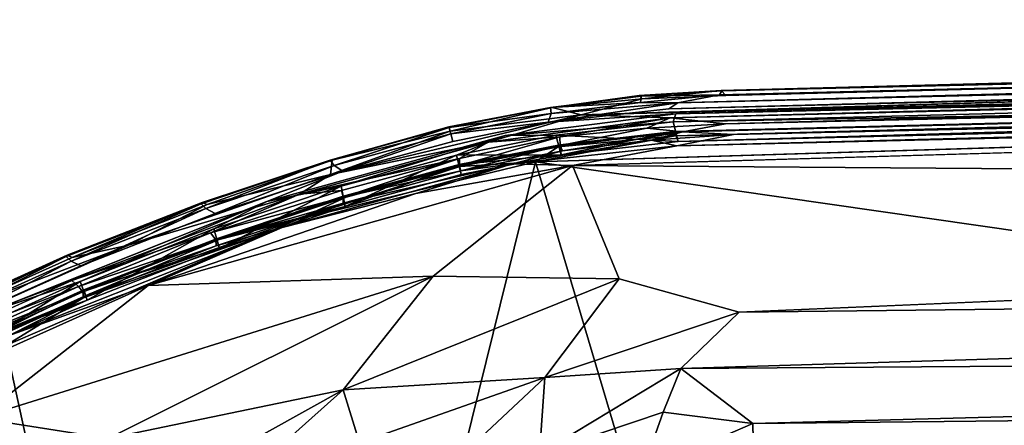
# Model space of a CAD drawing. Units: inches. Extents: x -37.3 to 37.5, y -15.2 to 13.7.
# Drawn here: x -32.6 to -29.8, y 12.5 to 13.7 of the extents above; entities that cross this region are included whole.
import ezdxf

# ---------------------------------------------------------------- set-up
doc = ezdxf.new("R2010")
doc.units = ezdxf.units.IN
doc.header["$MEASUREMENT"] = 0
doc.layers.add('SEAT-OUTSIDEFABRIC', color=5, linetype='Continuous')

msp = doc.modelspace()

# ---------------------------------------------------------------- linework, layer by layer
at = {"layer": 'SEAT-OUTSIDEFABRIC'}
for points in [[(-31.0057, 13.3825, 50.911), (-22.2566, 13.6041, 50.9108), (-22.4255, 13.6443, 50.9031)], [(-30.5975, 13.4525, 8.9388), (-22.7193, 13.6497, 8.7178), (-22.8251, 13.635, 8.4992)], [(-30.7252, 13.418, 8.4336), (-22.2969, 13.6282, 8.424), (-30.7509, 13.4003, 8.4056)], [(-22.2415, 13.6166, 8.4055), (-30.7509, 13.4003, 8.4056), (-22.2969, 13.6282, 8.424)], [(-22.2969, 13.6282, 8.424), (-30.7252, 13.418, 8.4336), (-22.8251, 13.635, 8.4992)], [(-30.6038, 13.4407, 8.5692), (-22.8251, 13.635, 8.4992), (-30.7252, 13.418, 8.4336)], [(-22.8251, 13.635, 8.4992), (-30.6038, 13.4407, 8.5692), (-30.5975, 13.4525, 8.9388)], [(-30.7469, 13.3746, 50.9045), (-22.2566, 13.6041, 50.9108), (-31.0057, 13.3825, 50.911)], [(-22.2566, 13.6041, 50.9108), (-30.7469, 13.3746, 50.9045), (-22.3354, 13.5826, 50.8969)], [(-22.3354, 13.5826, 50.8969), (-30.7469, 13.3746, 50.9045), (-30.5865, 13.3564, 50.862)], [(-30.7312, 13.386, 8.4059), (-22.3134, 13.5997, 8.4059), (-22.7052, 13.5704, 8.4297)], [(-30.5865, 13.3564, 50.862), (-22.6299, 13.5596, 50.8661), (-22.3354, 13.5826, 50.8969)], [(-22.7349, 13.5101, 8.5467), (-30.739, 13.3621, 8.4316), (-22.7052, 13.5704, 8.4297)], [(-22.7052, 13.5704, 8.4297), (-30.739, 13.3621, 8.4316), (-30.7312, 13.386, 8.4059)], [(-30.5865, 13.3564, 50.862), (-22.6239, 13.5411, 50.7385), (-22.6299, 13.5596, 50.8661)], [(-30.7496, 13.3323, 8.387), (-22.218, 13.5497, 8.3871), (-30.7332, 13.3214, 8.3678)], [(-22.218, 13.5497, 8.3871), (-30.7496, 13.3323, 8.387), (-30.7342, 13.3349, 8.4196)], [(-30.7342, 13.3349, 8.4196), (-22.6221, 13.5434, 8.4198), (-22.218, 13.5497, 8.3871)], [(-30.7243, 13.3058, 8.5453), (-22.6221, 13.5434, 8.4198), (-30.7342, 13.3349, 8.4196)], [(-22.1181, 13.5401, 8.371), (-30.7332, 13.3214, 8.3678), (-22.218, 13.5497, 8.3871)], [(-30.7332, 13.3214, 8.3678), (-22.1181, 13.5401, 8.371), (-22.2638, 13.5203, 8.3626)], [(-30.7243, 13.3058, 8.5453), (-22.7349, 13.5101, 8.5467), (-22.6221, 13.5434, 8.4198)], [(-22.6239, 13.5411, 50.7385), (-30.7102, 13.3338, 50.7399), (-30.5636, 13.3258, 50.8634)], [(-30.7102, 13.3338, 50.7399), (-22.6239, 13.5411, 50.7385), (-30.5865, 13.3564, 50.862)], [(-22.6239, 13.5411, 50.7385), (-30.5636, 13.3258, 50.8634), (-22.5179, 13.5314, 50.8373)], [(-30.5636, 13.3258, 50.8634), (-22.2236, 13.5279, 50.8747), (-22.5179, 13.5314, 50.8373)], [(-22.2236, 13.5279, 50.8747), (-30.5636, 13.3258, 50.8634), (-22.3335, 13.5139, 50.8976)], [(-22.2638, 13.5203, 8.3626), (-31.1382, 13.246, 8.3594), (-30.7332, 13.3214, 8.3678)], [(-22.2816, 13.494, 50.9099), (-30.7283, 13.293, 50.9052), (-31.0307, 13.2358, 50.9137)], [(-22.7349, 13.5101, 8.5467), (-30.7243, 13.3058, 8.5453), (-30.739, 13.3621, 8.4316)], [(-30.7283, 13.293, 50.9052), (-22.2816, 13.494, 50.9099), (-22.3335, 13.5139, 50.8976)], [(-30.7283, 13.293, 50.9052), (-22.3335, 13.5139, 50.8976), (-30.5636, 13.3258, 50.8634)], [(-30.8319, 13.4373, 8.8071), (-31.0949, 13.4045, 8.8005), (-31.0896, 13.4046, 50.8915)], [(-31.0949, 13.4045, 8.8005), (-30.8319, 13.4373, 8.8071), (-30.8338, 13.4187, 8.4863)], [(-31.0896, 13.4046, 50.8915), (-30.8281, 13.429, 50.8983), (-30.8372, 13.4388, 50.8761)], [(-30.5995, 13.4537, 50.8769), (-30.8372, 13.4388, 50.8761), (-30.8281, 13.429, 50.8983)], [(-30.8338, 13.4187, 8.4863), (-30.6038, 13.4407, 8.5692), (-30.7252, 13.418, 8.4336)], [(-30.6038, 13.4407, 8.5692), (-30.8338, 13.4187, 8.4863), (-30.8319, 13.4373, 8.8071)], [(-30.8319, 13.4373, 8.8071), (-30.5975, 13.4525, 8.9388), (-30.6038, 13.4407, 8.5692)], [(-30.8281, 13.429, 50.8983), (-30.5852, 13.439, 50.9025), (-30.5995, 13.4537, 50.8769)], [(-31.1014, 13.3618, 8.4071), (-30.7252, 13.418, 8.4336), (-30.7509, 13.4003, 8.4056)], [(-30.7252, 13.418, 8.4336), (-31.1014, 13.3618, 8.4071), (-31.0923, 13.3865, 8.4863)], [(-30.8338, 13.4187, 8.4863), (-31.0923, 13.3865, 8.4863), (-31.0949, 13.4045, 8.8005)], [(-31.0923, 13.3865, 8.4863), (-30.8338, 13.4187, 8.4863), (-30.7252, 13.418, 8.4336)], [(-30.8281, 13.429, 50.8983), (-31.0896, 13.4046, 50.8915), (-31.0057, 13.3825, 50.911)], [(-31.0057, 13.3825, 50.911), (-31.3861, 13.3357, 50.9), (-31.7336, 13.2091, 50.9111)], [(-31.2753, 13.3034, 50.906), (-31.0057, 13.3825, 50.911), (-31.7336, 13.2091, 50.9111)], [(-31.3897, 13.3484, 50.8753), (-31.0896, 13.4046, 50.8915), (-31.0949, 13.4045, 8.8005)], [(-31.0896, 13.4046, 50.8915), (-31.3897, 13.3484, 50.8753), (-31.3861, 13.3357, 50.9)], [(-31.3889, 13.3456, 8.7838), (-31.0949, 13.4045, 8.8005), (-31.0923, 13.3865, 8.4863)], [(-31.0923, 13.3865, 8.4863), (-31.3841, 13.3277, 8.4824), (-31.3889, 13.3456, 8.7838)], [(-31.3861, 13.3357, 50.9), (-31.0057, 13.3825, 50.911), (-31.0896, 13.4046, 50.8915)], [(-31.3841, 13.3277, 8.4824), (-31.0923, 13.3865, 8.4863), (-31.1014, 13.3618, 8.4071)], [(-31.2753, 13.3034, 50.906), (-30.7469, 13.3746, 50.9045), (-31.0057, 13.3825, 50.911)], [(-31.2263, 13.3232, 8.4059), (-30.7312, 13.386, 8.4059), (-30.739, 13.3621, 8.4316)], [(-31.1014, 13.3618, 8.4071), (-31.3783, 13.3053, 8.4065), (-31.3841, 13.3277, 8.4824)], [(-30.7469, 13.3746, 50.9045), (-31.2753, 13.3034, 50.906), (-31.0679, 13.3186, 50.8845)], [(-30.739, 13.3621, 8.4316), (-31.0789, 13.3241, 8.4293), (-31.2263, 13.3232, 8.4059)], [(-31.0789, 13.3241, 8.4293), (-30.739, 13.3621, 8.4316), (-30.7243, 13.3058, 8.5453)], [(-31.0679, 13.3186, 50.8845), (-30.8151, 13.344, 50.8663), (-30.7469, 13.3746, 50.9045)], [(-30.8151, 13.344, 50.8663), (-30.5865, 13.3564, 50.862), (-30.7469, 13.3746, 50.9045)], [(-30.5865, 13.3564, 50.862), (-30.8151, 13.344, 50.8663), (-30.7102, 13.3338, 50.7399)], [(-31.7028, 13.1753, 8.429), (-31.9186, 13.1309, 8.4059), (-31.2263, 13.3232, 8.4059)], [(-31.7226, 13.2356, 8.4863), (-31.7349, 13.2511, 8.8068), (-31.3889, 13.3456, 8.7838)], [(-31.7291, 13.2514, 50.8919), (-31.7336, 13.2091, 50.9111), (-31.3861, 13.3357, 50.9)], [(-31.3861, 13.3357, 50.9), (-31.3897, 13.3484, 50.8753), (-31.7291, 13.2514, 50.8919)], [(-31.3889, 13.3456, 8.7838), (-31.3841, 13.3277, 8.4824), (-31.7226, 13.2356, 8.4863)], [(-31.6979, 13.2192, 8.4071), (-31.7226, 13.2356, 8.4863), (-31.3841, 13.3277, 8.4824)], [(-31.2263, 13.3232, 8.4059), (-31.3678, 13.2655, 8.4311), (-31.7028, 13.1753, 8.429)], [(-31.3841, 13.3277, 8.4824), (-31.3783, 13.3053, 8.4065), (-31.6979, 13.2192, 8.4071)], [(-31.3678, 13.2655, 8.4311), (-31.0789, 13.3241, 8.4293), (-31.0633, 13.2663, 8.5456)], [(-31.0789, 13.3241, 8.4293), (-31.3678, 13.2655, 8.4311), (-31.2263, 13.3232, 8.4059)], [(-30.7243, 13.3058, 8.5453), (-31.0633, 13.2663, 8.5456), (-31.0789, 13.3241, 8.4293)], [(-31.0728, 13.2903, 8.3765), (-30.7496, 13.3323, 8.387), (-30.7332, 13.3214, 8.3678)], [(-30.7496, 13.3323, 8.387), (-31.0728, 13.2903, 8.3765), (-31.0671, 13.2961, 8.4178)], [(-30.8151, 13.344, 50.8663), (-31.0679, 13.3186, 50.8845), (-31.067, 13.2936, 50.7395)], [(-30.7342, 13.3349, 8.4196), (-31.0671, 13.2961, 8.4178), (-31.0633, 13.2663, 8.5456)], [(-31.0671, 13.2961, 8.4178), (-30.7342, 13.3349, 8.4196), (-30.7496, 13.3323, 8.387)], [(-31.067, 13.2936, 50.7395), (-30.7102, 13.3338, 50.7399), (-30.8151, 13.344, 50.8663)], [(-30.7102, 13.3338, 50.7399), (-31.067, 13.2936, 50.7395), (-31.0594, 13.2781, 50.8677)], [(-31.0633, 13.2663, 8.5456), (-30.7243, 13.3058, 8.5453), (-30.7342, 13.3349, 8.4196)], [(-31.0594, 13.2781, 50.8677), (-30.802, 13.3094, 50.8679), (-30.7102, 13.3338, 50.7399)], [(-30.5636, 13.3258, 50.8634), (-30.7102, 13.3338, 50.7399), (-30.802, 13.3094, 50.8679)], [(-30.5636, 13.3258, 50.8634), (-30.802, 13.3094, 50.8679), (-30.7283, 13.293, 50.9052)], [(-31.3592, 13.2561, 50.8677), (-31.2753, 13.3034, 50.906), (-31.8238, 13.1528, 50.9057)], [(-31.7336, 13.2091, 50.9111), (-31.8238, 13.1528, 50.9057), (-31.2753, 13.3034, 50.906)], [(-31.3602, 13.2383, 8.4191), (-31.0633, 13.2663, 8.5456), (-31.0671, 13.2961, 8.4178)], [(-31.3602, 13.2383, 8.4191), (-31.0671, 13.2961, 8.4178), (-31.0728, 13.2903, 8.3765)], [(-31.0679, 13.3186, 50.8845), (-31.2753, 13.3034, 50.906), (-31.3592, 13.2561, 50.8677)], [(-31.0679, 13.3186, 50.8845), (-31.3592, 13.2561, 50.8677), (-31.359, 13.2358, 50.7395)], [(-31.359, 13.2358, 50.7395), (-31.067, 13.2936, 50.7395), (-31.0679, 13.3186, 50.8845)], [(-31.067, 13.2936, 50.7395), (-31.359, 13.2358, 50.7395), (-31.3548, 13.2205, 50.8655)], [(-31.3548, 13.2205, 50.8655), (-31.0594, 13.2781, 50.8677), (-31.067, 13.2936, 50.7395)], [(-31.2049, 13.2403, 50.8964), (-30.7283, 13.293, 50.9052), (-30.802, 13.3094, 50.8679)], [(-30.802, 13.3094, 50.8679), (-31.0594, 13.2781, 50.8677), (-31.2049, 13.2403, 50.8964)], [(-30.7332, 13.3214, 8.3678), (-31.1382, 13.246, 8.3594), (-31.0728, 13.2903, 8.3765)], [(-31.6908, 13.1168, 8.5454), (-31.7028, 13.1753, 8.429), (-31.3678, 13.2655, 8.4311)], [(-31.3678, 13.2655, 8.4311), (-31.3544, 13.2093, 8.5454), (-31.6908, 13.1168, 8.5454)], [(-31.0633, 13.2663, 8.5456), (-31.3544, 13.2093, 8.5454), (-31.3678, 13.2655, 8.4311)], [(-31.0728, 13.2903, 8.3765), (-31.3582, 13.2326, 8.3753), (-31.3602, 13.2383, 8.4191)], [(-31.0633, 13.2663, 8.5456), (-31.3602, 13.2383, 8.4191), (-31.3544, 13.2093, 8.5454)], [(-31.3582, 13.2326, 8.3753), (-31.0728, 13.2903, 8.3765), (-31.1382, 13.246, 8.3594)], [(-31.0594, 13.2781, 50.8677), (-31.3548, 13.2205, 50.8655), (-31.2049, 13.2403, 50.8964)], [(-30.7283, 13.293, 50.9052), (-31.2049, 13.2403, 50.8964), (-31.0307, 13.2358, 50.9137)], [(-32.0956, 13.1107, 8.4862), (-32.1091, 13.1248, 8.7937), (-31.7349, 13.2511, 8.8068)], [(-31.7291, 13.2514, 50.8919), (-32.1065, 13.1287, 50.8752), (-32.0917, 13.122, 50.8986)], [(-31.7349, 13.2511, 8.8068), (-31.7226, 13.2356, 8.4863), (-32.0956, 13.1107, 8.4862)], [(-31.7336, 13.2091, 50.9111), (-31.7291, 13.2514, 50.8919), (-32.0917, 13.122, 50.8986)], [(-31.4858, 13.154, 50.9096), (-31.2049, 13.2403, 50.8964), (-31.8735, 13.0552, 50.8983)], [(-31.6966, 13.1262, 50.8677), (-31.8735, 13.0552, 50.8983), (-31.2049, 13.2403, 50.8964)], [(-31.3582, 13.2326, 8.3753), (-31.1382, 13.246, 8.3594), (-31.8289, 13.0786, 8.3637)], [(-31.8238, 13.1528, 50.9057), (-31.7011, 13.1632, 50.8684), (-31.3592, 13.2561, 50.8677)], [(-31.7011, 13.1632, 50.8684), (-31.6969, 13.1434, 50.7395), (-31.3592, 13.2561, 50.8677)], [(-31.6995, 13.1453, 8.4178), (-31.6908, 13.1168, 8.5454), (-31.3602, 13.2383, 8.4191)], [(-31.6882, 13.1436, 8.3765), (-31.6995, 13.1453, 8.4178), (-31.3602, 13.2383, 8.4191)], [(-31.359, 13.2358, 50.7395), (-31.3592, 13.2561, 50.8677), (-31.6969, 13.1434, 50.7395)], [(-31.2049, 13.2403, 50.8964), (-31.3548, 13.2205, 50.8655), (-31.6966, 13.1262, 50.8677)], [(-31.3544, 13.2093, 8.5454), (-31.3602, 13.2383, 8.4191), (-31.6908, 13.1168, 8.5454)], [(-31.3602, 13.2383, 8.4191), (-31.3582, 13.2326, 8.3753), (-31.6882, 13.1436, 8.3765)], [(-31.4858, 13.154, 50.9096), (-31.0307, 13.2358, 50.9137), (-31.2049, 13.2403, 50.8964)], [(-32.0917, 13.122, 50.8986), (-32.3196, 13.0046, 50.911), (-31.7336, 13.2091, 50.9111)], [(-31.8238, 13.1528, 50.9057), (-31.7336, 13.2091, 50.9111), (-32.3196, 13.0046, 50.911)], [(-31.0307, 13.2358, 50.9137), (-32.2624, 12.8867, 50.9123), (-31.4358, 12.914, 50.9028)], [(-31.4858, 13.154, 50.9096), (-32.2624, 12.8867, 50.9123), (-31.0307, 13.2358, 50.9137)], [(-32.0683, 13.0962, 8.4071), (-32.0956, 13.1107, 8.4862), (-31.7226, 13.2356, 8.4863)], [(-31.7226, 13.2356, 8.4863), (-31.6979, 13.2192, 8.4071), (-32.0683, 13.0962, 8.4071)], [(-31.8289, 13.0786, 8.3637), (-31.6882, 13.1436, 8.3765), (-31.3582, 13.2326, 8.3753)], [(-31.3548, 13.2205, 50.8655), (-31.359, 13.2358, 50.7395), (-31.6969, 13.1434, 50.7395)], [(-31.6969, 13.1434, 50.7395), (-31.6966, 13.1262, 50.8677), (-31.3548, 13.2205, 50.8655)], [(-31.0307, 13.2358, 50.9137), (-31.4358, 12.914, 50.9028), (-30.8955, 12.9067, 50.891)], [(-32.0815, 13.0405, 50.8845), (-31.8238, 13.1528, 50.9057), (-32.4846, 12.9021, 50.9049)], [(-31.8735, 13.0552, 50.8983), (-32.2624, 12.8867, 50.9123), (-31.4858, 13.154, 50.9096)], [(-31.6969, 13.1434, 50.7395), (-31.7011, 13.1632, 50.8684), (-32.0815, 13.0405, 50.8845)], [(-31.7011, 13.1632, 50.8684), (-31.8238, 13.1528, 50.9057), (-32.0815, 13.0405, 50.8845)], [(-32.0557, 12.9946, 8.5453), (-32.0724, 13.0515, 8.4292), (-31.7028, 13.1753, 8.429)], [(-31.9186, 13.1309, 8.4059), (-31.7028, 13.1753, 8.429), (-32.0724, 13.0515, 8.4292)], [(-31.7028, 13.1753, 8.429), (-31.6908, 13.1168, 8.5454), (-32.0557, 12.9946, 8.5453)], [(-30.5473, 12.81, 50.8734), (-22.2542, 12.9033, 50.8541), (-22.1517, 13.1689, 50.896)], [(-32.4604, 12.8992, 8.4297), (-32.7197, 12.8119, 8.4059), (-31.9186, 13.1309, 8.4059)], [(-32.4865, 12.9575, 8.4863), (-32.501, 12.9714, 8.8068), (-32.1091, 13.1248, 8.7937)], [(-32.1065, 13.1287, 50.8752), (-32.498, 12.9748, 50.876), (-32.4832, 12.9689, 50.8986)], [(-32.1091, 13.1248, 8.7937), (-32.0956, 13.1107, 8.4862), (-32.4865, 12.9575, 8.4863)], [(-32.4832, 12.9689, 50.8986), (-32.0917, 13.122, 50.8986), (-32.1065, 13.1287, 50.8752)], [(-32.3196, 13.0046, 50.911), (-32.0917, 13.122, 50.8986), (-32.4832, 12.9689, 50.8986)], [(-31.9186, 13.1309, 8.4059), (-32.0724, 13.0515, 8.4292), (-32.4604, 12.8992, 8.4297)], [(-32.0815, 13.0405, 50.8845), (-32.0662, 13.0197, 50.7395), (-31.6969, 13.1434, 50.7395)], [(-31.6966, 13.1262, 50.8677), (-31.6969, 13.1434, 50.7395), (-32.0662, 13.0197, 50.7395)], [(-32.0662, 13.0197, 50.7395), (-32.0656, 13.0024, 50.8677), (-31.6966, 13.1262, 50.8677)], [(-31.8735, 13.0552, 50.8983), (-31.6966, 13.1262, 50.8677), (-32.0656, 13.0024, 50.8677)], [(-31.6908, 13.1168, 8.5454), (-31.6995, 13.1453, 8.4178), (-32.0642, 13.0231, 8.419)], [(-32.0566, 13.0207, 8.3765), (-32.0642, 13.0231, 8.419), (-31.6995, 13.1453, 8.4178)], [(-31.6995, 13.1453, 8.4178), (-31.6882, 13.1436, 8.3765), (-32.0566, 13.0207, 8.3765)], [(-31.8289, 13.0786, 8.3637), (-32.0566, 13.0207, 8.3765), (-31.6882, 13.1436, 8.3765)], [(-32.4585, 12.9445, 8.4071), (-32.4865, 12.9575, 8.4863), (-32.0956, 13.1107, 8.4862)], [(-32.0956, 13.1107, 8.4862), (-32.0683, 13.0962, 8.4071), (-32.4585, 12.9445, 8.4071)], [(-32.0642, 13.0231, 8.419), (-32.0557, 12.9946, 8.5453), (-31.6908, 13.1168, 8.5454)], [(-32.6764, 12.7125, 8.3585), (-32.4326, 12.8633, 8.3674), (-31.8289, 13.0786, 8.3637)], [(-32.0566, 13.0207, 8.3765), (-31.8289, 13.0786, 8.3637), (-32.4326, 12.8633, 8.3674)], [(-32.2624, 12.8867, 50.9123), (-31.8735, 13.0552, 50.8983), (-32.6663, 12.7418, 50.8985)], [(-32.4508, 12.8511, 50.8677), (-32.6663, 12.7418, 50.8985), (-31.8735, 13.0552, 50.8983)], [(-32.4846, 12.9021, 50.9049), (-32.4648, 12.8843, 50.8673), (-32.0815, 13.0405, 50.8845)], [(-32.0662, 13.0197, 50.7395), (-32.0815, 13.0405, 50.8845), (-32.4648, 12.8843, 50.8673)], [(-32.4402, 12.8443, 8.5454), (-32.4604, 12.8992, 8.4297), (-32.0724, 13.0515, 8.4292)], [(-31.8735, 13.0552, 50.8983), (-32.0656, 13.0024, 50.8677), (-32.4508, 12.8511, 50.8677)], [(-32.0724, 13.0515, 8.4292), (-32.0557, 12.9946, 8.5453), (-32.4402, 12.8443, 8.5454)], [(-32.4648, 12.8843, 50.8673), (-32.4523, 12.8683, 50.7395), (-32.0662, 13.0197, 50.7395)], [(-32.0656, 13.0024, 50.8677), (-32.0662, 13.0197, 50.7395), (-32.4523, 12.8683, 50.7395)], [(-32.0557, 12.9946, 8.5453), (-32.0642, 13.0231, 8.419), (-32.4499, 12.8748, 8.3979)], [(-32.0642, 13.0231, 8.419), (-32.0566, 13.0207, 8.3765), (-32.4499, 12.8748, 8.3979)], [(-32.8782, 12.7909, 50.8986), (-32.8988, 12.7458, 50.911), (-32.3196, 13.0046, 50.911)], [(-32.3196, 13.0046, 50.911), (-32.4832, 12.9689, 50.8986), (-32.8782, 12.7909, 50.8986)], [(-32.4523, 12.8683, 50.7395), (-32.4508, 12.8511, 50.8677), (-32.0656, 13.0024, 50.8677)], [(-32.4499, 12.8748, 8.3979), (-32.4402, 12.8443, 8.5454), (-32.0557, 12.9946, 8.5453)], [(-32.8989, 12.7908, 8.801), (-32.8901, 12.7977, 50.8756), (-32.501, 12.9714, 8.8068)], [(-32.8803, 12.7797, 8.4863), (-32.8989, 12.7908, 8.801), (-32.501, 12.9714, 8.8068)], [(-32.498, 12.9748, 50.876), (-32.8901, 12.7977, 50.8756), (-32.8782, 12.7909, 50.8986)], [(-32.501, 12.9714, 8.8068), (-32.4865, 12.9575, 8.4863), (-32.8803, 12.7797, 8.4863)], [(-32.8534, 12.7673, 8.4071), (-32.8803, 12.7797, 8.4863), (-32.4865, 12.9575, 8.4863)], [(-32.8782, 12.7909, 50.8986), (-32.4832, 12.9689, 50.8986), (-32.498, 12.9748, 50.876)], [(-32.4865, 12.9575, 8.4863), (-32.4585, 12.9445, 8.4071), (-32.8534, 12.7673, 8.4071)], [(-32.4648, 12.8843, 50.8673), (-32.4846, 12.9021, 50.9049), (-32.8736, 12.7253, 50.9049)], [(-32.8272, 12.6695, 8.545), (-32.8509, 12.7229, 8.4297), (-32.4604, 12.8992, 8.4297)], [(-32.7197, 12.8119, 8.4059), (-32.4604, 12.8992, 8.4297), (-32.8509, 12.7229, 8.4297)], [(-32.4604, 12.8992, 8.4297), (-32.4402, 12.8443, 8.5454), (-32.8272, 12.6695, 8.545)], [(-32.7555, 12.5014, 50.9073), (-31.4358, 12.914, 50.9028), (-32.2624, 12.8867, 50.9123)], [(-31.4358, 12.914, 50.9028), (-32.7555, 12.5014, 50.9073), (-32.3786, 12.4429, 50.8896)], [(-31.4358, 12.914, 50.9028), (-32.3786, 12.4429, 50.8896), (-31.6963, 12.584, 50.8736)], [(-31.6963, 12.584, 50.8736), (-30.8955, 12.9067, 50.891), (-31.4358, 12.914, 50.9028)], [(-31.6963, 12.584, 50.8736), (-31.1108, 12.6197, 50.8501), (-30.8955, 12.9067, 50.891)], [(-30.5473, 12.81, 50.8734), (-30.8955, 12.9067, 50.891), (-31.1108, 12.6197, 50.8501)], [(-30.7161, 12.6457, 50.8408), (-22.2542, 12.9033, 50.8541), (-30.5473, 12.81, 50.8734)], [(-22.2542, 12.9033, 50.8541), (-30.7161, 12.6457, 50.8408), (-22.3296, 12.7038, 50.7995)], [(-32.8736, 12.7253, 50.9049), (-32.8539, 12.7081, 50.8673), (-32.4648, 12.8843, 50.8673)], [(-32.4523, 12.8683, 50.7395), (-32.4648, 12.8843, 50.8673), (-32.8539, 12.7081, 50.8673)], [(-32.8539, 12.7081, 50.8673), (-32.8409, 12.6927, 50.7395), (-32.4523, 12.8683, 50.7395)], [(-32.6663, 12.7418, 50.8985), (-32.8457, 12.6255, 50.9124), (-32.2624, 12.8867, 50.9123)], [(-32.2624, 12.8867, 50.9123), (-32.8457, 12.6255, 50.9124), (-32.7555, 12.5014, 50.9073)], [(-32.4508, 12.8511, 50.8677), (-32.4523, 12.8683, 50.7395), (-32.8409, 12.6927, 50.7395)], [(-32.4402, 12.8443, 8.5454), (-32.4499, 12.8748, 8.3979), (-32.8403, 12.6985, 8.3977)], [(-32.8282, 12.6858, 8.3677), (-32.8403, 12.6985, 8.3977), (-32.4499, 12.8748, 8.3979)], [(-32.8409, 12.6927, 50.7395), (-32.838, 12.6758, 50.8677), (-32.4508, 12.8511, 50.8677)], [(-32.8403, 12.6985, 8.3977), (-32.8272, 12.6695, 8.545), (-32.4402, 12.8443, 8.5454)], [(-32.6663, 12.7418, 50.8985), (-32.4508, 12.8511, 50.8677), (-32.838, 12.6758, 50.8677)], [(-32.6764, 12.7125, 8.3585), (-32.8282, 12.6858, 8.3677), (-32.4326, 12.8633, 8.3674)], [(-30.5473, 12.81, 50.8734), (-31.1108, 12.6197, 50.8501), (-30.7161, 12.6457, 50.8408)], [(-30.5071, 12.4861, 50.7895), (-22.3296, 12.7038, 50.7995), (-30.7161, 12.6457, 50.8408)], [(-22.3296, 12.7038, 50.7995), (-30.5071, 12.4861, 50.7895), (-22.2721, 12.5728, 50.7486)], [(-30.7161, 12.6457, 50.8408), (-31.1108, 12.6197, 50.8501), (-31.1263, 12.3986, 50.7896)], [(-31.1263, 12.3986, 50.7896), (-30.7672, 12.519, 50.8073), (-30.7161, 12.6457, 50.8408)], [(-30.7672, 12.519, 50.8073), (-30.5071, 12.4861, 50.7895), (-30.7161, 12.6457, 50.8408)], [(-31.1108, 12.6197, 50.8501), (-31.6963, 12.584, 50.8736), (-31.6497, 12.4302, 50.8398)], [(-31.1108, 12.6197, 50.8501), (-31.6497, 12.4302, 50.8398), (-31.4342, 12.3171, 50.7896)], [(-31.4342, 12.3171, 50.7896), (-31.1263, 12.3986, 50.7896), (-31.1108, 12.6197, 50.8501)], [(-31.6963, 12.584, 50.8736), (-32.6548, 12.0503, 50.8481), (-32.153, 12.1761, 50.825)], [(-31.6963, 12.584, 50.8736), (-32.3786, 12.4429, 50.8896), (-32.6548, 12.0503, 50.8481)], [(-32.153, 12.1761, 50.825), (-31.6497, 12.4302, 50.8398), (-31.6963, 12.584, 50.8736)], [(-30.5041, 12.3486, 50.7321), (-22.2721, 12.5728, 50.7486), (-30.5071, 12.4861, 50.7895)], [(-30.5041, 12.3486, 50.7321), (-22.2596, 12.476, 50.7026), (-22.2721, 12.5728, 50.7486)], [(-33.6802, 11.875, 50.9029), (-32.3786, 12.4429, 50.8896), (-32.7555, 12.5014, 50.9073)], [(-31.1263, 12.3986, 50.7896), (-30.8287, 12.3474, 50.748), (-30.7672, 12.519, 50.8073)], [(-30.8287, 12.3474, 50.748), (-30.5071, 12.4861, 50.7895), (-30.7672, 12.519, 50.8073)], [(-30.8287, 12.3474, 50.748), (-30.5041, 12.3486, 50.7321), (-30.5071, 12.4861, 50.7895)]]:
    msp.add_3dface(points, dxfattribs=at)
for points, invisible_edges in [([(-22.4255, 13.6443, 50.9031), (-30.5852, 13.439, 50.9025), (-31.0057, 13.3825, 50.911)], 2), ([(-30.5975, 13.4525, 8.9388), (-30.5995, 13.4537, 50.8769), (-22.5606, 13.6592, 9.2833)], 15), ([(-22.5606, 13.6592, 9.2833), (-30.5995, 13.4537, 50.8769), (-22.8959, 13.6513, 50.8803)], 13), ([(-22.8959, 13.6513, 50.8803), (-30.5995, 13.4537, 50.8769), (-30.5852, 13.439, 50.9025)], 12), ([(-30.5975, 13.4525, 8.9388), (-22.5606, 13.6592, 9.2833), (-22.7193, 13.6497, 8.7178)], 1), ([(-22.8959, 13.6513, 50.8803), (-30.5852, 13.439, 50.9025), (-22.4255, 13.6443, 50.9031)], 1), ([(-30.7509, 13.4003, 8.4056), (-22.2415, 13.6166, 8.4055), (-22.3134, 13.5997, 8.4059)], 14), ([(-22.3134, 13.5997, 8.4059), (-30.7312, 13.386, 8.4059), (-30.7509, 13.4003, 8.4056)], 14), ([(-31.1382, 13.246, 8.3594), (-22.2638, 13.5203, 8.3626), (-22.1928, 13.4537, 8.3575)], 12), ([(-31.0307, 13.2358, 50.9137), (-22.5515, 13.4576, 50.9139), (-22.2816, 13.494, 50.9099)], 1), ([(-31.1382, 13.246, 8.3594), (-22.1928, 13.4537, 8.3575), (-21.9033, 11.922, 8.3577)], 1), ([(-31.0896, 13.4046, 50.8915), (-30.8372, 13.4388, 50.8761), (-30.8319, 13.4373, 8.8071)], 2), ([(-31.0307, 13.2358, 50.9137), (-22.1517, 13.1689, 50.896), (-22.5515, 13.4576, 50.9139)], 12), ([(-30.5852, 13.439, 50.9025), (-30.8281, 13.429, 50.8983), (-31.0057, 13.3825, 50.911)], 12), ([(-30.5995, 13.4537, 50.8769), (-30.8319, 13.4373, 8.8071), (-30.8372, 13.4388, 50.8761)], 2), ([(-30.8319, 13.4373, 8.8071), (-30.5995, 13.4537, 50.8769), (-30.5975, 13.4525, 8.9388)], 2), ([(-31.0949, 13.4045, 8.8005), (-31.3889, 13.3456, 8.7838), (-31.3897, 13.3484, 50.8753)], 2), ([(-30.7312, 13.386, 8.4059), (-31.2263, 13.3232, 8.4059), (-31.1014, 13.3618, 8.4071)], 2), ([(-31.1014, 13.3618, 8.4071), (-30.7509, 13.4003, 8.4056), (-30.7312, 13.386, 8.4059)], 2), ([(-31.3783, 13.3053, 8.4065), (-31.1014, 13.3618, 8.4071), (-31.2263, 13.3232, 8.4059)], 14), ([(-31.3783, 13.3053, 8.4065), (-31.2263, 13.3232, 8.4059), (-31.9186, 13.1309, 8.4059)], 13), ([(-31.3897, 13.3484, 50.8753), (-31.3889, 13.3456, 8.7838), (-31.7349, 13.2511, 8.8068)], 1), ([(-31.7349, 13.2511, 8.8068), (-31.7291, 13.2514, 50.8919), (-31.3897, 13.3484, 50.8753)], 1), ([(-31.9186, 13.1309, 8.4059), (-31.6979, 13.2192, 8.4071), (-31.3783, 13.3053, 8.4065)], 12), ([(-32.3282, 11.1232, 8.3592), (-32.6764, 12.7125, 8.3585), (-31.1382, 13.246, 8.3594)], 14), ([(-31.8289, 13.0786, 8.3637), (-31.1382, 13.246, 8.3594), (-32.6764, 12.7125, 8.3585)], 2), ([(-31.5828, 11.4446, 8.3601), (-32.3282, 11.1232, 8.3592), (-31.1382, 13.246, 8.3594)], 3), ([(-32.1091, 13.1248, 8.7937), (-32.1065, 13.1287, 50.8752), (-31.7349, 13.2511, 8.8068)], 1), ([(-31.7291, 13.2514, 50.8919), (-31.7349, 13.2511, 8.8068), (-32.1065, 13.1287, 50.8752)], 1), ([(-31.1382, 13.246, 8.3594), (-30.694, 11.7523, 8.3576), (-31.5828, 11.4446, 8.3601)], 2), ([(-21.9033, 11.922, 8.3577), (-30.694, 11.7523, 8.3576), (-31.1382, 13.246, 8.3594)], 1), ([(-31.9186, 13.1309, 8.4059), (-32.0683, 13.0962, 8.4071), (-31.6979, 13.2192, 8.4071)], 1), ([(-30.8955, 12.9067, 50.891), (-22.1517, 13.1689, 50.896), (-31.0307, 13.2358, 50.9137)], 1), ([(-32.3196, 13.0046, 50.911), (-32.4846, 12.9021, 50.9049), (-31.8238, 13.1528, 50.9057)], 1), ([(-30.5473, 12.81, 50.8734), (-22.1517, 13.1689, 50.896), (-30.8955, 12.9067, 50.891)], 2), ([(-32.0683, 13.0962, 8.4071), (-31.9186, 13.1309, 8.4059), (-32.7197, 12.8119, 8.4059)], 13), ([(-32.1065, 13.1287, 50.8752), (-32.1091, 13.1248, 8.7937), (-32.501, 12.9714, 8.8068)], 1), ([(-32.501, 12.9714, 8.8068), (-32.498, 12.9748, 50.876), (-32.1065, 13.1287, 50.8752)], 1), ([(-32.7197, 12.8119, 8.4059), (-32.4585, 12.9445, 8.4071), (-32.0683, 13.0962, 8.4071)], 13), ([(-32.4326, 12.8633, 8.3674), (-32.4499, 12.8748, 8.3979), (-32.0566, 13.0207, 8.3765)], 1), ([(-32.4846, 12.9021, 50.9049), (-32.3196, 13.0046, 50.911), (-32.8988, 12.7458, 50.911)], 1), ([(-32.498, 12.9748, 50.876), (-32.501, 12.9714, 8.8068), (-32.8901, 12.7977, 50.8756)], 1), ([(-32.7197, 12.8119, 8.4059), (-32.8534, 12.7673, 8.4071), (-32.4585, 12.9445, 8.4071)], 13), ([(-32.8988, 12.7458, 50.911), (-32.8736, 12.7253, 50.9049), (-32.4846, 12.9021, 50.9049)], 1), ([(-32.4499, 12.8748, 8.3979), (-32.4326, 12.8633, 8.3674), (-32.8282, 12.6858, 8.3677)], 1), ([(-32.6764, 12.7125, 8.3585), (-32.3282, 11.1232, 8.3592), (-33.5583, 12.2509, 8.3596)], 12)]:
    msp.add_3dface(points, dxfattribs=dict(at, invisible_edges=invisible_edges))

doc.saveas('drawing.dxf')
